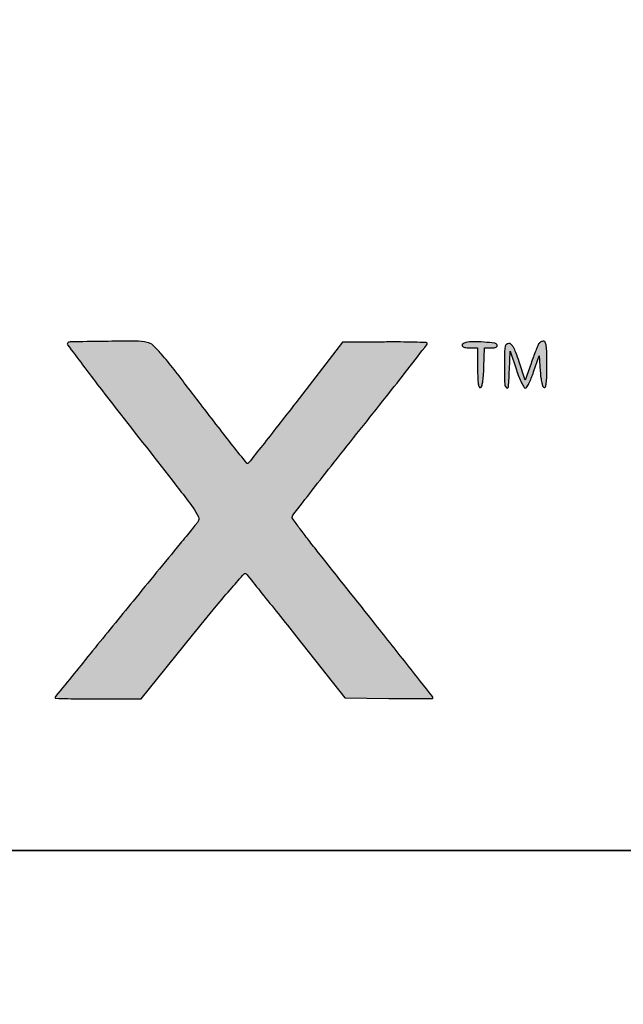
# Model space of a CAD drawing. Units: millimetres. Extents: x 0 to 91561, y -15906 to 4254.
# Drawn here: x 74143 to 74181, y 2600 to 2661 of the extents above; entities that cross this region are included whole.
import ezdxf
from ezdxf import colors
from ezdxf.entities.mleader import LeaderData, LeaderLine
from ezdxf.math import Vec2, Vec3

# ---------------------------------------------------------------- set-up
doc = ezdxf.new("R2010")
doc.units = ezdxf.units.MM
doc.header["$MEASUREMENT"] = 0
for name, color, linetype in [('Gc_08_Title Block', 7, 'Continuous'), ('LAYER 1', 1, 'Continuous'), ('STONE PANEL', 4, 'Continuous')]:
    doc.layers.add(name, color=color, linetype=linetype)
doc.styles.get("Standard").update_dxf_attribs({"font": 'arial.ttf'})

# ---------------------------------------------------------------- blocks, each defined once
blk = doc.blocks.new('A$C1f3632ac')
at = {"linetype": 'Continuous', "true_color": 0x0e4e74}
h = blk.add_hatch(color=156, dxfattribs=at)
h.dxf.hatch_style = 1
edge = h.paths.add_edge_path()
edge.add_line((-32.00000000000227, 80), (-32.00000000000227, -1.818989403545856e-12))
edge.add_line((-32.00000000000227, 0), (-16.0000000000019, 0))
edge.add_line((-16.00000000000136, 0), (-9.947598300641403e-13, 0))
edge.add_line((0, 0), (0, 57.00000000000136))
edge.add_arc((5633.180839708819, 57.00489666963404), 5633.180839710945, 179.7777422498452, 180.0000498046329, ccw=False)
edge.add_arc((2844.808173181694, 67.82275167127955), 2844.787188624565, 179.4071804994689, 179.7777692783683, ccw=False)
edge.add_arc((38924.91560702091, -305.4775674409393), 38926.82573366239, 179.3829184738994, 179.4072118843219, ccw=False)
edge.add_arc((0.5898041018504045, 113.7576948500282), 0.242305149966149, 90.00002408389588, 179.3830252046829, ccw=False)
edge.add_arc((0.5898039279040859, 113.4023479156749), 0.5976520843255653, 46.543132698014176, 89.99999308845167, ccw=False)
edge.add_arc((-13603.28018766135, -14243.73650410509), 19779.1899873408, 46.50971283948451, 46.54317357448241, ccw=False)
edge.add_arc((-1388.458242449092, -1367.628682713264), 2031.062542977963, 46.14553356498038, 46.50970523306421, ccw=False)
edge.add_arc((-2710.01990441822, -2743.1260218061), 3938.552557691234, 45.9237388211842, 46.14558801016608, ccw=False)
edge.add_line((29.69712999999774, 86.38750900000014), (58.2146499999979, 58.77501699999902))
edge.add_line((58.21464999999716, 58.77501699999266), (64.33912099999841, 64.63750899999286))
edge.add_arc((-1111.129581896575, 1292.632961269723), 1699.911616021392, 313.748022916983, 313.9004296680217)
edge.add_arc((-6937.354225788167, 7346.876815992342), 10102.21857622765, 313.9004629968655, 313.941257591448)
edge.add_arc((-7804.692379341051, 8246.864098696366), 11352.11960493812, 313.9413010666632, 313.9825540274671)
edge.add_arc((-7468.595351633305, 7898.587035742668), 10868.11741045308, 313.9826501584583, 314.0252782179245)
edge.add_arc((5912.032645627058, -5945.224505295315), 8385.254335422198, 133.968241325965, 134.0253079211806, ccw=False)
edge.add_arc((7841.186014124378, -7945.124302491888), 11163.96481295275, 133.9222262547738, 133.968292060882, ccw=False)
edge.add_arc((7178.299445246945, -7256.796476378418), 10208.34260770644, 133.8757852909011, 133.9223094632267, ccw=False)
edge.add_arc((2096.23012076388, -1971.273254512031), 2875.936157725106, 133.7564186619742, 133.8758230556757, ccw=False)
edge.add_line((107.2499999999991, 105.9765770000013), (115.9999999999993, 114.3547640000011))
edge.add_line((115.9999999999982, 114.3547640000033), (115.9999999999982, 57.17738200000167))
edge.add_line((115.9999999999982, 57.17738200000167), (115.9999999999982, 0))
edge.add_line((115.9999999999982, 0), (132.5059849999982, 0))
edge.add_line((132.5059850000021, 0), (149.0119710000026, 0))
edge.add_line((149.0119710000004, 0), (148.7559850000003, 79.75000000000227))
edge.add_line((148.7559849999984, 79.75), (148.4999999999985, 159.5000000000023))
edge.add_line((148.5000000000009, 159.5), (132.2582850000004, 159.5))
edge.add_line((132.2582850000022, 159.5), (116.0165700000017, 159.5))
edge.add_line((116.0165699999984, 159.5), (87.00822999999906, 130.5064109999994))
edge.add_line((87.00822999999946, 130.5064110000021), (57.99988999999854, 101.5128220000006))
edge.add_line((57.99989000000005, 101.5128220000042), (28.74369399999895, 130.7564110000053))
edge.add_line((28.74369399999887, 130.7564110000021), (-0.5125030000023969, 160.0000000000027))
edge.add_line((-0.512503000002198, 160), (-16.25625100000151, 160))
edge.add_line((-16.25625099999979, 160), (-32.00000000000117, 160))
edge.add_line((-32.00000000000227, 160), (-32.00000000000227, 79.99999999999818))
edge = h.paths.add_edge_path()
edge.add_arc((274.3275522750755, 158.6724464962899), 0.9346337879552661, 134.9999467416405, 179.5005279132498)
edge.add_arc((60487.51519273385, -366.2164692718725), 60216.41000514908, 179.5005552925918, 179.5225568718572)
edge.add_arc((5242.071303688746, 94.15337944903877), 4969.047978576069, 179.5225732267042, 179.8195943814063)
edge.add_arc((9950.884248624752, 79.3321870357031), 9677.884248624814, 179.8196261389019, 179.9999932155711)
edge.add_line((273.0000000000036, 79.33333300000231), (273.0000000000036, 0))
edge.add_line((273.0000000000036, 0), (289.5000000000042, 0))
edge.add_line((289.5000000000055, 0), (306.000000000006, 0))
edge.add_line((306.0000000000073, 0), (306.0000000000073, 80.00000000000182))
edge.add_line((306.0000000000073, 80), (306.0000000000073, 160.0000000000018))
edge.add_line((306.0000000000073, 160), (290.1666670000083, 160))
edge.add_arc((290.166644108343, -228.551784932366), 388.5517849323642, 89.99999662439949, 90.90205671880548)
edge.add_arc((287.4123054834267, -53.63053109343309), 213.6088473047255, 90.90200968547965, 92.31375983629384)
edge.add_arc((300.2816384950947, -372.139192250921), 532.3773949446929, 92.31376933084802, 92.80009517739964)
edge.add_arc((274.3193333515105, 158.680666020744), 0.9230100498905812, 92.80015680523692, 134.9999724456547)
edge = h.paths.add_edge_path()
edge.add_arc((432.3757329737828, 158.6822572429446), 0.961766148356136, 135.0000512539453, 176.5886673008617)
edge.add_arc((767.4913872259558, 138.705834018001), 336.6722950415136, 176.5886050246803, 177.2587345520506)
edge.add_arc((590.2098023112503, 147.1941021142047), 159.1876167024333, 177.2587025828455, 178.923230301077)
edge.add_arc((715.8333573311947, 144.8330510053202), 284.8333573313247, 178.9232489078936, 179.9999432752364)
edge.add_line((431.0000000000105, 144.833332999995), (431.0000000000105, 130.999999999995))
edge.add_line((431.0000000000105, 131), (460.5000000000113, 131))
edge.add_line((460.5000000000082, 131), (490.000000000009, 131))
edge.add_line((490.0000000000114, 131), (490.0000000000114, 65.49999999999864))
edge.add_line((490.0000000000114, 65.5), (490.0000000000114, -1.364242052659392e-12))
edge.add_line((490.0000000000114, 0), (506.0000000000117, 0))
edge.add_line((506.0000000000123, 0), (522.0000000000126, 0))
edge.add_line((522.0000000000082, 0), (522.0000000000082, 65.50000000000136))
edge.add_line((522.0000000000082, 65.5), (522.0000000000082, 131.0000000000014))
edge.add_line((522.0000000000082, 131), (551.500000000009, 131))
edge.add_line((551.5000000000109, 131), (581.0000000000117, 131))
edge.add_line((581.0000000000141, 131), (581.0000000000141, 145.4390130000006))
edge.add_line((581.0000000000141, 145.4390129999956), (581.0000000000141, 159.8780269999957))
edge.add_line((581.0000000000141, 159.8780269999988), (506.6956610000119, 159.9680079999989))
edge.add_arc((496.853279386472, -7966.326212777254), 8126.300181208768, 89.93060469683459, 90.13182742277809)
edge.add_arc((487.7700269609877, -4019.853875970388), 4179.817391351738, 90.13178487725983, 90.46272506970911)
edge.add_arc((821.1106230341966, -45299.123438797), 45460.43283726458, 90.46267318286532, 90.48994597378481)
edge.add_arc((432.3837738633511, 158.6742147752739), 0.9731387993238565, 90.48991589002831, 134.9999849545229)
edge = h.paths.add_edge_path(flags=16)
edge.add_arc((798.0841717629569, 104.6040060628511), 25.6951870814927, 57.110356503153184, 69.23382335295628, ccw=False)
edge.add_arc((794.0876389822429, 98.4238538031932), 33.05498030004832, 47.07306170315752, 57.11036026850633, ccw=False)
edge.add_arc((795.4456797570551, 99.88388902555016), 31.06099494491066, 36.75901485727587, 47.07307864511881, ccw=False)
edge.add_arc((806.083410233527, 107.8300676139625), 17.78307854778813, 21.09905330431559, 36.75901189738482, ccw=False)
edge.add_arc((800.7853787552904, 105.785820713485), 23.46181810287406, 7.611650922206877, 21.099069861509008, ccw=False)
edge.add_arc((780.9445473325004, 103.1344013136477), 43.4790261095151, -0.8876277768509908, 7.611625793371616, ccw=False)
edge.add_arc((781.4787872904053, 103.1261382025405), 42.94472225268234, 350.57899880837016, 359.1123535321831, ccw=False)
edge.add_arc((802.8742243840848, 99.57607017653936), 21.25675989061952, 336.13788267898, 350.5790484877981, ccw=False)
edge.add_arc((799.0942934280661, 101.2480887374695), 25.38998189044712, 318.9462290630713, 336.1379387557656, ccw=False)
edge.add_arc((798.2282789822166, 102.0022884956852), 26.53837132557532, 302.31554359386274, 318.94629934593513, ccw=False)
edge.add_arc((795.0244064429671, 107.0671862001545), 32.53153309568361, 287.47753226694897, 302.31562341659367, ccw=False)
edge.add_arc((788.1981182863906, 128.7470315628234), 55.26067529124379, 277.4994835848832, 287.47753683469426, ccw=False)
edge.add_arc((788.87572711749, 123.5999283700803), 50.069160579342, 272.30911364819656, 277.4994529112985, ccw=False)
edge.add_arc((771.4739897434042, 555.1440481999452), 481.9639947963733, 271.3259693731426, 272.30915891804375, ccw=False)
edge.add_arc((770.3982159082229, 601.5937088141), 528.4261111942016, 270.27776021735747, 271.32603648887397, ccw=False)
edge.add_arc((770.0737585410775, 668.4430408483095), 595.2762306097562, 269.319129459451, 270.27779685086597, ccw=False)
edge.add_line((763.000000000015, 73.20884099999967), (738.5000000000146, 73.49999999999955))
edge.add_line((738.500000000015, 73.5), (738.2345610000162, 102.3128070000012))
edge.add_line((738.2345610000189, 102.3128070000021), (737.9691230000184, 131.1256140000023))
edge.add_line((737.9691230000171, 131.1256140000041), (770.2345610000184, 130.7678180000044))
edge.add_arc((738.4509187071249, -2735.306828802866), 2866.250875440525, 89.00092504751001, 89.36463835051347, ccw=False)
edge.add_arc((784.4313859961749, -98.6480828082058), 229.1912351968265, 86.68946245305222, 89.00092500416531, ccw=False)
edge.add_arc((793.4576071716638, 57.39544638121151), 72.88686650996841, 82.19256069322171, 86.68947300544278, ccw=False)
edge.add_arc((800.9764463992874, 112.2314846609152), 17.5377559702103, 69.23388021265578, 82.1925046706848, ccw=False)
edge = h.paths.add_edge_path()
edge.add_line((706.0000000000173, 79.99112500000047), (706.0000000000173, -1.364242052659392e-12))
edge.add_line((706.0000000000173, 0), (722.000000000018, 0))
edge.add_line((722.0000000000182, 0), (738.0000000000185, 0))
edge.add_line((738.0000000000141, 0), (738.0000000000141, 22.50000000000045))
edge.add_line((738.0000000000141, 22.5), (738.0000000000141, 45.00000000000045))
edge.add_line((738.0000000000141, 44.99999999999272), (763.2500000000146, 44.98252499999217))
edge.add_line((763.250000000015, 44.98252499999944), (788.5000000000155, 44.96504999999888))
edge.add_line((788.5000000000164, 44.96504999999161), (803.3610920000177, 22.48252499999126))
edge.add_line((803.3610920000178, 22.48252499999944), (818.2221850000175, -9.094947017729282e-13))
edge.add_line((818.2221850000187, 0), (837.6110920000198, 0))
edge.add_arc((837.6116995529128, 661.2244932955073), 661.2244932957972, 269.9999473549197, 270.6441794029211)
edge.add_arc((841.2901550631286, 334.0789098650712), 334.0582300703309, 270.6441475267297, 271.717862579113)
edge.add_arc((804.8321549119514, 1549.637080133456), 1550.16301629583, 271.7179281605539, 271.9200676182597)
edge.add_arc((856.7627747675801, 0.5815070422613644), 0.2372252324395785, 271.9200546923173, 359.9999897910442)
edge.add_arc((856.2240051716458, 0.5815071465112851), 0.7759948283734609, 359.999989182527, 393.4480942294707)
edge.add_arc((-7848.34830537195, -5749.518705648174), 10433.09268704318, 33.44810826231295, 33.49509080085552)
edge.add_arc((-333.3330187320762, -776.3662186797446), 1421.561162543215, 33.49514758161707, 33.88223749992122)
edge.add_arc((-1415.047498804532, -1502.764535268514), 2724.542640054749, 33.88229025673785, 34.12018224783776)
edge.add_arc((2314.481961738746, 1024.2355146669), 1780.467820470269, 213.7558452769366, 214.1202461275595, ccw=False)
edge.add_arc((1615.505976480791, 557.0931415876621), 939.7601276958591, 213.1680730542857, 213.7559264628856, ccw=False)
edge.add_arc((4945.96146725204, 2733.831440582537), 4918.468887874134, 213.0688256007984, 213.1680618847131, ccw=False)
edge.add_arc((825.0289699107225, 50.62323447391827), 0.9806138695679453, 176.4819420389914, 213.0687111960826, ccw=False)
edge.add_arc((824.6099319629093, 50.64899605592655), 0.5607847843313875, 123.4078009800113, 176.4818969647546, ccw=False)
edge.add_arc((850.033278177611, 12.10369204103336), 46.73531233310444, 121.1521211453312, 123.40766856724329, ccw=False)
edge.add_arc((844.9593159928008, 20.497527216874), 36.9270728779802, 117.66323120399099, 121.15204547551039, ccw=False)
edge.add_arc((857.7297550864146, -3.864581928530242), 64.43337173217077, 115.36367119888669, 117.6632174338379, ccw=False)
edge.add_arc((811.4618085974598, 93.73523302697868), 43.57795522780761, 295.3636247840786, 308.7978280564748)
edge.add_arc((805.9615170206193, 100.5767528311699), 52.35631502115648, 308.7978241446817, 320.5048471345973)
edge.add_arc((803.8929841846007, 102.2815657983228), 55.03684022055831, 320.504895356897, 331.919081191382)
edge.add_arc((803.8228624098288, 102.3188897425862), 55.11627657337108, 331.91916152776, 343.3210021127224)
edge.add_arc((818.69868246238, 97.8618055637562), 39.58709045151071, 343.3210953513323, 354.6584652256265)
edge.add_arc((764.3632280859179, 102.9419192974019), 94.15951167168654, 354.6585648266742, 360.5923937554546)
edge.add_arc((763.7353564555965, 102.935453014441), 94.78741659787184, 0.59237825037596, 6.521397556657771)
edge.add_arc((815.4033737093569, 108.8418741097194), 42.78289932211135, 6.521335051264918, 17.26786969468818)
edge.add_arc((807.7997020427724, 106.4783088918412), 50.74545314304416, 17.26782876587405, 33.21609942191861)
edge.add_arc((812.4370978657075, 109.5148322791574), 45.20235704976908, 33.21606208140997, 50.60944628500753)
edge.add_arc((807.7540180928131, 103.8115898559045), 52.5819376812616, 50.60948154592563, 66.56961206483217)
edge.add_arc((793.4592043635798, 70.82603233914415), 88.53174580650078, 66.56966374039408, 77.37359628157944)
edge.add_arc((798.4683179267195, 93.18679523706669), 65.61679575070714, 77.37365622790755, 83.62605354352098)
edge.add_arc((792.4421009889097, 39.24025909504417), 119.8988743061924, 83.62606241325258, 87.60771844678654)
edge.add_arc((779.6008487319787, -268.1186132770745), 427.5258792737309, 87.60764128897164, 89.38835828113221)
edge.add_arc((699.3880106336114, -7781.806109956604), 7941.641522325424, 89.38835856203987, 89.60058206869748)
edge.add_line((754.7500000000214, 159.6424430000043), (706.0000000000202, 159.9822500000046))
edge.add_line((706.0000000000173, 159.9822500000009), (706.0000000000173, 79.9911249999991))
h.paths.add_polyline_path([(984.0000000000241, 145.5241210000022), (984.0000000000241, 130.9860230000049), (1051.750000000024, 131.2430110000059), (1119.500000000024, 131.5000000000073), (1119.500000000024, 145.5), (1119.500000000024, 159.5), (1051.750000000024, 159.7811100000035), (984.0000000000241, 160.0622199999998)])
h.paths.add_polyline_path([(984.0000000000241, 80.00698900000134), (984.0000000000241, 66), (1051.852419000024, 66), (1119.704839000025, 66), (1119.602419000029, 79.75), (1119.500000000024, 93.5), (1051.750000000024, 93.75698900000134), (984.0000000000241, 94.01397700000234)])
edge = h.paths.add_edge_path()
edge.add_arc((1244.931377918703, 158.7393964398507), 0.5039591532582507, 148.2824515388207, 216.7707588449466)
edge.add_arc((6469.100703358958, 4062.757472740792), 6522.260032555218, 216.7707363987731, 216.8697434996127)
edge.add_arc((2053.769443467765, 751.2768917524081), 1003.106676030923, 216.8697116640609, 217.5966780763849)
edge.add_arc((2809.237487266308, 1332.994706150275), 1956.588495882885, 217.5966519480862, 218.0375997231228)
edge.add_arc((-29480.75413347303, -23928.85674416427), 39041.02969792412, 37.97457801672181, 38.03760337259729, ccw=False)
edge.add_arc((1087.168341198268, -68.41235359913844), 263.2178600604138, 35.780418136633614, 37.97455027137522, ccw=False)
edge.add_arc((1277.994536065774, 69.1167548375015), 27.99691644572832, 26.16970455126682, 35.78036160838178, ccw=False)
edge.add_arc((1301.25887225254, 80.54895549607318), 2.075408964325287, -38.037150499396375, 26.16961423504631, ccw=False)
edge.add_arc((1240.279644523167, 128.2550638323519), 79.49852558373553, 320.9534153464931, 321.9627312731292, ccw=False)
edge.add_arc((-6.316070996233066, 1139.40701352316), 1684.624421990255, 320.84365383324797, 320.9534325383991, ccw=False)
edge.add_arc((30.8515008175068, 1109.138497948006), 1636.691015833822, 320.7091914625784, 320.8437219374235, ccw=False)
edge.add_arc((-391.3362774113316, 1454.582401902713), 2182.194462995464, 320.60078181532276, 320.70918542207716, ccw=False)
edge.add_arc((12021.49806583687, -8741.148610036478), 13881.16095549481, 140.6007895140515, 140.7378410023101)
edge.add_arc((7321.041947378031, -4899.047125049481), 7810.244093728494, 140.7378641702655, 140.9487125793864)
edge.add_arc((99242.26638556538, -79471.83435099944), 126176.6755549412, 140.9486736760015, 140.9605911981295)
edge.add_arc((1239.949174698789, 0.5492100998599199), 0.9491746987559017, 140.9605379443465, 180.0000663920795)
edge.add_arc((1239.223950084524, 0.5492089147082879), 0.2239500844953219, 179.9999781807347, 268.2356707600423)
edge.add_arc((1291.621070820335, 1701.631615249571), 1702.113139016431, 268.2357204065946, 268.418837678951)
edge.add_arc((1254.27386677248, 348.6509566760578), 348.6171190281948, 268.4188717903452, 269.4403341838081)
edge.add_arc((1257.609870343475, 690.1353344860327), 690.117791367292, 269.4403114157623, 270.0531456127924)
edge.add_line((1258.25000000003, 0.01783999999315711), (1277.50000000003, 0.03568099999347396))
edge.add_line((1277.500000000031, 0.03568100000120467), (1300.452436000033, 28.51540500000146))
edge.add_arc((2687.844715508539, -1089.61653560312), 1781.87439900704, 140.5966411094275, 141.1338453542833, ccw=False)
edge.add_arc((1588.535525403878, -186.5260393518693), 359.1821835690708, 138.8353806244414, 140.5966182147772, ccw=False)
edge.add_arc((1725.13382513225, -305.9597570947153), 540.6305465337256, 137.9803134606744, 138.8353917064765, ccw=False)
edge.add_arc((1323.97969134296, 55.49070511538594), 0.6573289681421816, 45.000014024423024, 137.9802974277809, ccw=False)
edge.add_arc((1317.104540910388, 48.61555508305173), 10.38025967022878, 38.7086700513604, 44.99999932596711, ccw=False)
edge.add_arc((-9798.788891481909, -8859.667927524184), 14255.4004915546, 38.66814081267847, 38.70870622415009, ccw=False)
edge.add_arc((-1826.513086174485, -2479.95111570217), 4044.721370415309, 38.50479400342391, 38.668201538904725, ccw=False)
edge.add_arc((-4428.571718017, -4550.08469159052), 7369.802143200991, 38.40055942477119, 38.50483773628889, ccw=False)
edge.add_line((1347.049307000031, 27.70794300000125), (1368.614499000032, 0.5000000000004547))
edge.add_line((1368.614499000032, 0.5), (1388.307249000031, 0.2288600000001679))
edge.add_arc((1398.682897384666, 753.8018430166921), 753.6444087313879, 269.2111669158939, 269.7852694257811)
edge.add_arc((1397.284000611893, 380.454595982199), 380.2945409395159, 269.7852206138818, 270.7429712888494)
edge.add_arc((1376.502562847781, 1983.165686160872), 1983.140355962278, 270.7428974749777, 270.9040131804268)
edge.add_arc((1407.787920347351, 0.4842252614471363), 0.2120796526828341, 270.9039043954181, 359.9999293671856)
edge.add_arc((1407.005730997384, 0.4842260335572064), 0.9942690026481327, 359.9999404402058, 398.2229312143706)
edge.add_arc((-26203.08210053921, -21744.39996081392), 35145.7938610415, 38.22291684250221, 38.25110636588048)
edge.add_arc((-3507.43739423215, -3851.882417631401), 6245.370461582804, 38.25108260412454, 38.46880650077566)
edge.add_arc((-37570.41686083357, -30916.49253383648), 49751.45843653369, 38.46876888811909, 38.51598060977005)
edge.add_arc((1757.424377953277, 384.198640715993), 511.9712565138835, 217.6934731090655, 218.5160077880994, ccw=False)
edge.add_arc((1576.230270786905, 244.1889886767749), 282.986525285025, 216.4114522266342, 217.6934892162728, ccw=False)
edge.add_arc((1923.617489546655, 500.4106736831745), 714.6431383753471, 215.9747650563989, 216.4113583681531, ccw=False)
edge.add_arc((1346.273099766033, 81.33380226189183), 1.234441644361492, 177.9895343072461, 215.9746843171921, ccw=False)
edge.add_arc((1346.426730019992, 81.32840849227068), 1.388166553473037, 142.1930817957883, 177.989501872959, ccw=False)
edge.add_arc((10765.40161967895, -7226.570205972203), 11922.90107940633, 142.1253536232432, 142.1931918242054, ccw=False)
edge.add_arc((2853.43890293849, -1072.896399923557), 1899.585493117537, 141.6456686922731, 142.1253482579215, ccw=False)
edge.add_arc((4205.188963526072, -2142.525612592617), 3623.341531219454, 141.3498121336009, 141.6456873746301, ccw=False)
edge.add_arc((-1255.999371667997, 2224.917579733396), 3369.450334027524, 321.3498631313776, 321.6672815469202)
edge.add_arc((38.79128135425026, 1201.154611249665), 1718.822135193276, 321.6672251085097, 322.1925118952635)
edge.add_arc((-10944.22681785169, 9722.779378587802), 15620.07298692452, 322.1924441212053, 322.2440103218968)
edge.add_arc((1405.051213951517, 158.8815758336714), 0.4440192344445186, 322.2440290509509, 391.7175412190441)
edge.add_arc((1404.958855276082, 158.8244955630435), 0.5525930905172884, 31.71748135060781, 88.15442222763352)
edge.add_arc((1371.850295265473, -868.6403747973818), 1028.550762627187, 88.15436555978147, 88.45161589721634)
edge.add_arc((1391.762455106724, -131.98803494819), 291.629353035519, 88.45156171945906, 89.65751215635514)
edge.add_arc((1390.199081168834, -393.4659008212111), 553.1118925663819, 89.65747478415575, 90.40437992158246)
edge.add_line((1386.295382000035, 159.6322159999982), (1367.563208000036, 159.4999999999982))
edge.add_line((1367.56320800003, 159.5), (1346.669579000028, 132.4999999999991))
edge.add_arc((-1088.22406154264, 2016.716742905061), 3078.795182372304, 322.02157302724726, 322.26588213855035, ccw=False)
edge.add_arc((74.516102159625, 1108.990317883596), 1603.691134866644, 321.62345613944865, 322.02154681513696, ccw=False)
edge.add_arc((-8022.100682334612, 7520.892952775583), 11931.69669035936, 321.5757920530894, 321.6234621409568, ccw=False)
edge.add_arc((1324.898068240047, 106.1208165972785), 0.8446053366630722, 286.50183133541503, 321.5757703356667, ccw=False)
edge.add_arc((1325.02565247325, 105.6901499765663), 0.3954378013758351, 218.4979926178874, 286.50183202284575, ccw=False)
edge.add_arc((6778.815543982802, 4443.522597888143), 6968.940086929073, 218.4180337763867, 218.4980186813395, ccw=False)
edge.add_arc((2073.024748378577, 711.3456173701052), 962.8088840749375, 217.765964833811, 218.4179890455069, ccw=False)
edge.add_arc((2798.375956875604, 1273.293459789238), 1880.370736630794, 217.3707952585431, 217.7659065626189, ccw=False)
edge.add_arc((-866.9876800202492, -1526.125772290274), 2731.747933527284, 37.37073514808896, 37.77684720821625)
edge.add_arc((1159.677525188518, 44.60562961157848), 167.6556982665287, 37.77684005808956, 40.8852892477042)
edge.add_arc((1249.197944859645, 122.1104046180335), 49.2458351347161, 40.88530960392646, 47.03190177883573)
edge.add_arc((1279.174752979287, 154.2925046256569), 5.265196372385286, 47.0318819568334, 78.81726037248626)
edge.add_arc((1274.881761455129, 132.5769383658189), 27.40104047674023, 78.81727778246186, 89.85741918910603)
edge.add_arc((1272.650509428489, -763.7231266262752), 923.7038827072071, 89.85736953017688, 90.72780282727915)
edge.add_arc((1304.724368479156, -3288.658489460278), 3448.842951931661, 90.72778624796132, 90.98080430749694)
edge.add_arc((1245.71341115877, 158.2560730766636), 1.423294490320359, 90.98088552057189, 148.2824911335904)
edge = h.paths.add_edge_path()
edge.add_arc((1459.328228793837, 156.1237909409174), 4.813370051707743, 146.6168722707741, 157.8406138677338)
edge.add_arc((1588.172290817889, 103.6497830623412), 143.9331523319276, 157.8405290612516, 158.8017174227384)
edge.add_arc((1576.051383558705, 108.3508660212174), 130.9325148952411, 158.8017626473325, 160.0650072007812)
edge.add_arc((1627.420466527126, 89.72030164665921), 185.575726860535, 160.0650873648504, 161.0377346782685)
edge.add_line((1451.915417000036, 150.0222749999957), (1449.330833000035, 142.499999999995))
edge.add_line((1449.330833000033, 142.5), (1446.583294000033, 150.7500000000005))
edge.add_arc((1323.581208659569, 109.7860975837757), 129.6439520350622, 18.41952282537781, 20.39617820467508)
edge.add_arc((1429.784691087293, 149.2747547551626), 16.33669840593172, 20.39617898619282, 29.48837147535704)
edge.add_arc((1439.502874210424, 154.7704308797984), 5.172221737426991, 29.48840930688847, 47.35545100211033)
edge.add_arc((1441.917876593724, 157.3926283172259), 1.607371682774302, 47.35552303416813, 89.9999498711409)
edge.add_arc((1441.91787798276, 157.5520472161515), 1.447952783852125, 89.99999931649909, 135.6272257502978)
edge.add_arc((1442.447084418216, 157.034299439867), 2.188305545154204, 135.6271708006353, 169.1432467202712)
edge.add_arc((1454.091885040448, 154.8009600399746), 14.04533664094703, 169.1431732577186, 179.0805088755671)
edge.add_arc((1815.53857275293, 148.9999518200275), 375.5385727528968, 179.0805149129006, 179.9999926491991)
edge.add_arc((1750.621728991446, 148.9997540673576), 310.6217289915128, 179.9999546364559, 181.5010825925635)
edge.add_arc((1442.330926448667, 140.9210427751459), 2.225093944024265, 181.5009944386099, 231.6203262885846)
edge.add_arc((1441.284435804549, 139.5997374703365), 0.5395701747660091, 231.6203232419283, 356.2553322094681)
edge.add_arc((1187.273934881982, 156.2248704397571), 255.0935519255663, 356.2552994992129, 357.9837658033232)
edge.add_line((1442.209558000034, 147.25), (1442.500000000033, 155.5000000000005))
edge.add_line((1442.500000000034, 155.5), (1445.332122000034, 147.2499999999995))
edge.add_arc((1511.294041977997, 169.8939742900475), 69.74040764740958, 198.9467612073022, 201.7172209647455)
edge.add_arc((1482.75539758869, 158.5271109285459), 39.02136133640883, 201.7171934027759, 205.9964615758592)
edge.add_arc((1486.660475306873, 160.4313715463795), 43.36599486314614, 205.9963730815498, 209.0908446610455)
edge.add_arc((1449.355277243726, 139.6753711051497), 0.675371105146065, 209.0908001799507, 270.0000641621654)
edge.add_arc((1449.355278399885, 139.677323492564), 0.6773234925609801, 269.9999661759126, 329.344675368195)
edge.add_arc((1423.47656818211, 155.0157313301243), 30.76011587503191, 329.3446211329124, 333.1645207604857)
edge.add_arc((1423.61901358454, 154.9436541413161), 30.60047310600493, 333.1645409603435, 337.9821771057569)
edge.add_arc((1402.077302870303, 163.6548257919567), 53.83686292934361, 337.9822167593312, 341.138097993881)
edge.add_line((1453.023155000034, 146.25), (1455.500000000034, 153.5))
edge.add_line((1455.500000000035, 153.5), (1456.000000000036, 146.5783759999995))
edge.add_arc((1509.961354336153, 150.4764198382836), 54.10196398979912, 184.1317381379429, 187.2230017380937)
edge.add_arc((1477.429564197505, 146.3534416770271), 21.30994791053084, 187.2230333518552, 193.4218413810884)
edge.add_arc((1470.570557354385, 144.7166156695166), 14.25833999088618, 193.4217758818397, 200.2450615886177)
edge.add_arc((1458.028586777154, 140.0908663896334), 0.8905210827593424, 200.2450523708261, 251.7697943071614)
edge.add_arc((1457.901531237355, 139.7051109433014), 0.4843802518027325, 251.7698183218924, 341.8694565719696)
edge.add_arc((1450.063572720906, 142.2715683400238), 8.731822114271164, 341.869505203236, 352.9940175884959)
edge.add_arc((1429.358440282765, 144.8160526650754), 29.59271638468206, 352.9939806362561, 358.7835186349956)
edge.add_arc((1212.706198033048, 149.4167505173318), 246.293801967, 358.7834880053383, 359.9999805712083)
edge.add_arc((1181.099596909456, 149.4167422467945), 277.9004030905891, 359.9999844860844, 361.1470364141071)
edge.add_arc((1433.412100751093, 154.4686032172394), 25.5373295356356, 1.147035916399781, 7.753471485525194)
edge.add_arc((1452.155705449565, 157.0206539721403), 6.620784392614222, 7.753459375246865, 22.045784221841)
edge.add_arc((1457.559015827399, 159.2087576936246), 0.7912423063720976, 22.04575183137913, 89.99991508673486)
edge.add_arc((1457.559015423346, 157.8936153606919), 2.106384639309188, 89.99995711247158, 106.865513064985)
edge.add_arc((1457.937534583295, 156.645048502025), 3.411066958875433, 106.8654534594385, 118.6193360120676)
edge.add_arc((1457.951576298876, 156.6193135601497), 3.440383456101491, 118.619325793867, 130.3293203949427)
edge.add_arc((1457.158417359967, 157.5536017437989), 2.214824190925013, 130.3292689073052, 146.6168800529357)
edge = h.paths.add_edge_path()
edge.add_arc((1424.116866551852, 154.4038553494756), 5.120093836213655, 105.4835220779985, 123.9857393570927)
edge.add_arc((1421.565751729789, 158.1880693065832), 0.5562728374748659, 123.9857020335764, 216.8134753183449)
edge.add_arc((1422.500284560142, 158.8875330151859), 1.723577892146146, 216.8135011947891, 260.6256899032032)
edge.add_arc((1424.499998678741, 171.0005283281353), 14.00052832813294, 260.6256885804088, 270.0000054072574)
edge.add_line((1424.50000000003, 156.9999999999927), (1428.00000000003, 156.9999999999927))
edge.add_line((1428.000000000035, 156.9999999999927), (1428.000000000035, 147.9166669999922))
edge.add_arc((1602.920471617461, 147.9166065375975), 174.9204716174419, 179.9999801953402, 181.4571068257533)
edge.add_arc((1449.885496355441, 144.0238713506769), 21.8359948058441, 181.4570654021765, 188.2047869585603)
edge.add_arc((1434.087494758044, 141.7459892300176), 5.874616374553047, 188.2047097815047, 202.2248893527819)
edge.add_arc((1429.097702701499, 139.7071633124651), 0.4843625874289733, 202.224835470272, 288.3263034455572)
edge.add_arc((1428.965948687129, 140.1049375433067), 0.9033893873096323, 288.3263125038757, 343.5841145397725)
edge.add_arc((1414.415711293178, 144.3916906912855), 16.07196416452791, 343.5841094227102, 350.3840390952329)
edge.add_arc((1402.532225082268, 146.405057637734), 28.12480163069306, 350.3839980143928, 356.0088555233974)
edge.add_arc((1323.852165088139, 151.8947577395156), 106.9961440047422, 356.0088158276993, 358.0911163378698)
edge.add_line((1430.788933000031, 148.3307010000062), (1431.077866000033, 157.0000000000064))
edge.add_line((1431.077866000033, 156.9999999999927), (1434.122266000032, 156.9999999999927))
edge.add_arc((1434.122263083808, 168.0405999147915), 11.04059991479128, 270.0000151339137, 276.6240831043759)
edge.add_arc((1435.062304502299, 159.9458744832518), 2.891473723567253, 276.6240523748161, 294.5651249337276)
edge.add_arc((1435.842581728331, 158.2388551118202), 1.014575302256378, 294.5651649178957, 328.2949850529416)
edge.add_arc((1436.198438225438, 158.019029757008), 0.5962966473550533, 328.2950563583291, 378.4349170511404)
edge.add_arc((1435.557211222442, 157.8052866555154), 1.272209498848862, 18.43496670890118, 82.47787216725536)
edge.add_arc((1423.11690666324, 63.592643369906), 96.30264321556271, 82.47789754013563, 85.38790837727807)
edge.add_arc((1426.056006749155, 100.0260560317111), 59.75087352516037, 85.38790698390426, 90.09466638906552)
edge.add_arc((1425.977272176392, 147.6878868049389), 12.08897771952078, 90.09473412009626, 105.4834424381865)
at = {"color": 156, "true_color": 0x0e4e74}
for points in [[(1244.502685000029, 159.0043440000009, 0.308062), (1244.527688000027, 158.4377190000014, 0.000432), (1251.282149000029, 149.4154909999997, 0.003172), (1258.982929000029, 139.2822840000008, 0.001924), (1268.215547000027, 127.3870079999979, -0.000275), (1294.658806000034, 93.54859499999293, -0.009574), (1300.707434000032, 85.48598199999833, -0.041959), (1303.121536000028, 81.46427299999777, -0.287722), (1302.89348800003, 79.27014600000257, -0.004404), (1302.02090500003, 78.17480500000238, -0.000479), (1299.985184000032, 75.6699809999991, -0.000587), (1297.55510400003, 72.69290699999692, -0.0004730000000000001), (1294.937548000029, 69.49999999999272, 0.000598), (1273.893186000028, 43.81688900000154, 0.0009199999999999999), (1255.744439000031, 21.52996900000289, 5.2e-05), (1239.211939000027, 1.147052999993321, 0.172009), (1239.000000000029, 0.5492089999970631, 0.405223), (1239.217055000028, 0.3253649999969639, 0.000799), (1244.654687000028, 0.1665709999942919, 0.004457), (1250.868625000027, 0.05046899999433663, 0.002674), (1258.25000000003, 0.01783999999315711), (1277.500000000031, 0.03568100000120467), (1300.452436000031, 28.51540500000556, -0.002344), (1310.99685000003, 41.47423400000116, -0.007684999999999999), (1318.135451000032, 49.89654999999766, -0.003731), (1323.491352000032, 55.93071200000122, -0.429532), (1324.444493000033, 55.95550699999876, -0.027458), (1325.204629000031, 55.1069620000053, -0.000177), (1331.513501000031, 47.22894100000121, -0.000713), (1338.708164000034, 38.21198500000173, -0.000455), (1347.049307000031, 27.70794300000125), (1368.614499000032, 0.5), (1388.30724900003, 0.2288600000028964, 0.002505), (1395.858429000034, 0.1627269999953569, 0.004179), (1402.215254000031, 0.1920279999976628, 0.0007030000000000001), (1407.791266000034, 0.2721719999972265, 0.4096), (1408.000000000033, 0.4842249999928754, 0.168343), (1407.786838000033, 1.099403000000166, 0.000123), (1397.084711000035, 14.68131800000265, 0.00095), (1382.356398000031, 33.29053499999281, 0.000206), (1356.840556000031, 65.37710900000093, -0.003589), (1352.305009000033, 71.16052100000525, -0.005594), (1348.489742000031, 76.21391599999333, -0.001905), (1345.274095000032, 80.60865699999704, -0.167276), (1345.039418000031, 81.37710899999365, -0.157474), (1345.329966000037, 82.17935800000123, -0.000296), (1353.990126000037, 93.32759699999588, -0.002093), (1363.806173000031, 105.8399469999931, -0.001291), (1375.45456000003, 120.4827959999966, 0.001385), (1387.072680000033, 135.0932610000018, 0.002292), (1396.789514000031, 147.4989119999955, 0.000225), (1405.402267000029, 158.6097030000092, 0.312775), (1405.428919000032, 159.1150110000017, 0.251354), (1404.976652000035, 159.3768020000061, 0.001297), (1399.642880000035, 159.5348260000028, 0.005261999999999999), (1393.505671000033, 159.6361079999988, 0.003259), (1386.295382000035, 159.6322159999982), (1367.56320800003, 159.5), (1346.669579000029, 132.4999999999927, -0.001066), (1338.613171000031, 122.1347779999996, -0.001737), (1331.726049000036, 113.3757310000001, -0.000208), (1325.559758000032, 105.5959120000043, -0.154245), (1325.13797500003, 105.3109999999942, -0.305749), (1324.716171000028, 105.4439950000015, -0.000349), (1318.665530000032, 113.0621419999952, -0.002845), (1311.906075000032, 121.6852810000055, -0.001724), (1304.000000000029, 131.9632679999922, 0.001772), (1292.193041000031, 147.3094330000022, 0.013564), (1286.428846000032, 154.3441179999936, 0.026826), (1282.763465000028, 158.1452229999995, 0.139586), (1280.195879000032, 159.4577340000033, 0.04820899999999999), (1274.949949000031, 159.977893999996, 0.003798), (1260.917425000031, 159.9062350000022, 0.001104), (1245.689046000033, 159.6791589999993, 0.255369)], [(1422.750000000032, 159.3381270000027, 0.080907), (1421.254803000031, 158.6493180000034, 0.428744), (1421.120405000031, 157.8547440000038, 0.19353), (1422.219542000034, 157.1869730000035, 0.040926), (1424.50000000003, 156.9999999999927), (1428.000000000035, 156.9999999999927), (1428.000000000035, 147.9166669999977, 0.006358), (1428.056562000034, 143.4686290000027, 0.029451), (1428.273008000032, 140.9076210000057, 0.061251), (1428.64932500003, 139.5239569999976, 0.394422), (1429.250000000033, 139.2473670000036, 0.245891), (1429.832512000035, 139.849632999998, 0.029679), (1430.261857000036, 141.7069749999937, 0.024548), (1430.588819000034, 144.4475070000044, 0.009086), (1430.788933000031, 148.3307010000062), (1431.077866000033, 156.9999999999927), (1434.122266000032, 156.9999999999927, 0.028911), (1435.395848000038, 157.0737030000018, 0.078443), (1436.264369000032, 157.316110000007, 0.148246), (1436.705747000032, 157.7056490000032, 0.222335), (1436.764135000032, 158.2075949999926, 0.286948), (1435.723755000032, 159.0665480000025, 0.012698), (1430.860533000032, 159.5834520000062, 0.02054), (1425.957284000035, 159.7768480000086, 0.067247)], [(1455.309017000037, 158.772275000003, 0.049012), (1454.870383000031, 157.9393190000046, 0.004194), (1453.978427000034, 155.6955250000028, 0.005512), (1452.964336000035, 152.9927989999996, 0.004244), (1451.915417000036, 150.0222749999957), (1449.330833000033, 142.5), (1446.583294000034, 150.7499999999927, 0.008625), (1445.097164000032, 154.9682500000054, 0.039693), (1444.005062000033, 157.3164439999964, 0.07811799999999999), (1443.006786000034, 158.5749649999998, 0.188249), (1441.917878000035, 159, 0.201759), (1440.882874000035, 158.5646350000025, 0.147293), (1440.297947000035, 157.4464760000046, 0.043387), (1440.048357000034, 155.0263520000008, 0.004012), (1440.000000000035, 149, 0.00655), (1440.106596000028, 140.8627580000102, 0.222241), (1440.94943300003, 139.1767610000024, 0.604638), (1441.822854000031, 139.5644979999925, 0.007542), (1442.209558000034, 147.25), (1442.500000000034, 155.5), (1445.332122000032, 147.25, 0.012089), (1446.50371100003, 144.0882099999944, 0.018674), (1447.682174000032, 141.423437999998, 0.013503), (1448.765104000036, 139.3470089999973, 0.272206), (1449.355278000036, 139.0000000000073, 0.264887), (1449.937946000031, 139.331975000001, 0.016669), (1450.924018000035, 141.1296870000078, 0.021024), (1451.987711000034, 143.4716899999985, 0.013771), (1453.023155000034, 146.25), (1455.500000000035, 153.5), (1456.000000000036, 146.5783760000049, 0.013489), (1456.288727000033, 143.6740979999959, 0.027054), (1456.701645000037, 141.4070040000006, 0.029781), (1457.193081000035, 139.7827139999936, 0.228685), (1457.750000000034, 139.2450430000026, 0.414723), (1458.361862000034, 139.5543800000014, 0.048578), (1458.730198000033, 141.2065220000004, 0.025267), (1458.944487000039, 144.1877989999994, 0.005308), (1459.000000000036, 149.416667000005, 0.005005), (1458.944313000035, 154.9798149999988, 0.028834), (1458.715961000034, 157.9138689999963, 0.06244299999999999), (1458.292406000036, 159.5057479999959, 0.305512), (1457.559017000036, 160, 0.073723), (1456.947898000035, 159.9094009999972, 0.05133099999999999), (1456.303674000033, 159.6393559999997, 0.051139), (1455.725029000037, 159.2420459999994, 0.071188)]]:
    blk.add_lwpolyline(points, format="xyb", close=True, dxfattribs=at)
blk = doc.blocks.new('A$Cfab09a4c')
at = {"layer": 'STONE PANEL', "xscale": 0.15125, "yscale": 0.15125, "zscale": 0.15125}
blk.add_blockref('A$C1f3632ac', (-106.7825000000021, -12.09865765625), dxfattribs=at)
blk = doc.blocks.new('_Dot')
at = {"color": 0, "linetype": 'ByBlock', "lineweight": -2}
blk.add_line((-0.5, 0), (-1, 0), dxfattribs=at)
at = {"color": 0, "linetype": 'ByBlock', "const_width": 0.5}
blk.add_lwpolyline([(-0.25, 0, 1), (0.25, 0, 1)], format="xyb", close=True, dxfattribs=at)

msp = doc.modelspace()

# ---------------------------------------------------------------- linework, layer by layer
at = {"layer": 'Gc_08_Title Block', "ltscale": 0.2}
msp.add_lwpolyline([(74260.56147929272, 3725.507568690724), (74260.56147929298, 2609.507568690724), (72532.56147929285, 2609.507568690726), (72532.56147929285, 3725.507568690724)], close=True, dxfattribs=at)
at = {"layer": 'Gc_08_Title Block'}
msp.add_lwpolyline([(74260.56147929298, 2707.438142384131), (72532.56147929285, 2707.438142383846), (72532.56147929285, 2609.507568690726), (74260.56147929298, 2609.507568691011)], close=True, dxfattribs=at)

# ---------------------------------------------------------------- block references
at = {"xscale": 0.924193776273085, "yscale": 0.924193776273085, "zscale": 0.924193776273085}
msp.add_blockref('A$Cfab09a4c', (74070.96698801086, 2630.149733058542), dxfattribs=at)

# ---------------------------------------------------------------- leaders
at = {"layer": 'LAYER 1'}
ml = msp.add_multileader_mtext('Standard', dxfattribs=at)
ml.set_content('{\\fArial Narrow|b0|i0|c0|p34;Colors:}', color=256)
ml.set_leader_properties(color=256, lineweight=-1)
ml.set_arrow_properties(name='DOT')
ml.build(insert=Vec2(0, 0))
ml.multileader.update_dxf_attribs({"text_left_attachment_type": 2, "text_right_attachment_type": 2, "dogleg_length": 22.18447691507171, "arrow_head_size": 5.2734375})
ctx = ml.context
ctx.base_point, ctx.char_height, ctx.arrow_head_size, ctx.landing_gap_size, ctx.plane_origin = Vec3(74667.1659241268, 3376.603785072905), 13.39453125, 5.2734375, 2.67890625, Vec3(74124.85714627108, 4897.411734308391)
ctx.left_attachment, ctx.right_attachment = 2, 2
notes = []
notes.append((ctx, [(0, (0, 0, 0), (0, 0), (1, 0), 1, [])]))
ctx.mtext.insert, ctx.mtext.width, ctx.mtext.flow_direction = Vec3(74669.84483037681, 3383.534038792635), 289.8466548284031, 5
ml = msp.add_multileader_mtext('Standard', dxfattribs=at)
ml.set_content('{\\fArial Narrow|b0|i0|c0|p34;Back}', color=256)
ml.set_leader_properties(color=256, lineweight=-1)
ml.set_arrow_properties(name='DOT')
ml.build(insert=Vec2(0, 0))
ml.multileader.update_dxf_attribs({"text_left_attachment_type": 2, "text_right_attachment_type": 2, "dogleg_length": 22.18447691507171, "arrow_head_size": 3.515625})
ctx = ml.context
ctx.base_point, ctx.char_height, ctx.arrow_head_size, ctx.landing_gap_size, ctx.plane_origin = Vec3(74721.75785581658, 3367.55210544877), 8.9296875, 3.515625, 1.7859375, Vec3(74360.21867057946, 4381.3418405135)
ctx.left_attachment, ctx.right_attachment = 2, 2
notes.append((ctx, [(0, (0, 0, 0), (0, 0), (1, 0), 1, [])]))
ctx.mtext.insert, ctx.mtext.width, ctx.mtext.flow_direction = Vec3(74723.54379331658, 3372.090043502999), 193.2311032189354, 5
ml = msp.add_multileader_mtext('Standard', dxfattribs=at)
ml.set_content('{\\fArial Narrow|b0|i0|c0|p34;Colors:}', color=256)
ml.set_leader_properties(color=256, lineweight=-1)
ml.set_arrow_properties(name='DOT')
ml.build(insert=Vec2(0, 0))
ml.multileader.update_dxf_attribs({"text_left_attachment_type": 2, "text_right_attachment_type": 2, "dogleg_length": 22.18447691507171, "arrow_head_size": 5.2734375})
ctx = ml.context
ctx.base_point, ctx.char_height, ctx.arrow_head_size, ctx.landing_gap_size, ctx.plane_origin = Vec3(75169.33567449253, 3080.102352087376), 13.39453125, 5.2734375, 2.67890625, Vec3(74627.0268966368, 4600.910301322861)
ctx.left_attachment, ctx.right_attachment = 2, 2
notes.append((ctx, [(0, (0, 0, 0), (0, 0), (1, 0), 1, [])]))
ctx.mtext.insert, ctx.mtext.width, ctx.mtext.flow_direction = Vec3(75172.01458074253, 3087.032605807106), 289.8466548284031, 5
ml = msp.add_multileader_mtext('Standard', dxfattribs=at)
ml.set_content('{\\fArial Narrow|b0|i0|c0|p34;Colors:}', color=256)
ml.set_leader_properties(color=256, lineweight=-1)
ml.set_arrow_properties(name='DOT')
ml.build(insert=Vec2(0, 0))
ml.multileader.update_dxf_attribs({"text_left_attachment_type": 2, "text_right_attachment_type": 2, "dogleg_length": 22.18447691507171, "arrow_head_size": 5.2734375})
ctx = ml.context
ctx.base_point, ctx.char_height, ctx.arrow_head_size, ctx.landing_gap_size, ctx.plane_origin = Vec3(74918.25079930968, 3079.979326135998), 13.39453125, 5.2734375, 2.67890625, Vec3(74375.94202145396, 4600.787275371484)
ctx.left_attachment, ctx.right_attachment = 2, 2
notes.append((ctx, [(0, (0, 0, 0), (0, 0), (1, 0), 1, [])]))
ctx.mtext.insert, ctx.mtext.width, ctx.mtext.flow_direction = Vec3(74920.92970555968, 3086.909579855729), 289.8466548284031, 5
ml = msp.add_multileader_mtext('Standard', dxfattribs=at)
ml.set_content('{\\fArial Narrow|b0|i0|c0|p34;Colors:}', color=256)
ml.set_leader_properties(color=256, lineweight=-1)
ml.set_arrow_properties(name='DOT')
ml.build(insert=Vec2(0, 0))
ml.multileader.update_dxf_attribs({"text_left_attachment_type": 2, "text_right_attachment_type": 2, "dogleg_length": 22.18447691507171, "arrow_head_size": 5.2734375})
ctx = ml.context
ctx.base_point, ctx.char_height, ctx.arrow_head_size, ctx.landing_gap_size, ctx.plane_origin = Vec3(75420.4205496754, 3079.487222330896), 13.39453125, 5.2734375, 2.67890625, Vec3(74878.11177181968, 4600.295171566382)
ctx.left_attachment, ctx.right_attachment = 2, 2
notes.append((ctx, [(0, (0, 0, 0), (0, 0), (1, 0), 1, [])]))
ctx.mtext.insert, ctx.mtext.width, ctx.mtext.flow_direction = Vec3(75423.0994559254, 3086.417476050627), 289.8466548284031, 5
ml = msp.add_multileader_mtext('Standard', dxfattribs=at)
ml.set_content('{\\fArial Narrow|b0|i0|c0|p34;Matt Black\\PWhite\\PBrass \\PChrome\\POther colors (TBD)}', color=256)
ml.set_leader_properties(color=256, lineweight=-1)
ml.set_arrow_properties(name='DOT')
ml.build(insert=Vec2(0, 0))
ml.multileader.update_dxf_attribs({"text_left_attachment_type": 2, "text_right_attachment_type": 2, "dogleg_length": 22.18447691507171, "arrow_head_size": 3.515625})
ctx = ml.context
ctx.base_point, ctx.char_height, ctx.arrow_head_size, ctx.landing_gap_size, ctx.plane_origin = Vec3(75232.24053484696, 3047.295134582279), 8.9296875, 3.515625, 1.7859375, Vec3(74870.70134960984, 4092.248423215392)
ctx.left_attachment, ctx.right_attachment = 2, 2
notes.append((ctx, [(0, (0, 0, 0), (0, 0), (1, 0), 1, [])]))
ctx.mtext.insert, ctx.mtext.width, ctx.mtext.flow_direction = Vec3(75234.02647234696, 3082.996626204892), 193.2311032189354, 5
ml = msp.add_multileader_mtext('Standard', dxfattribs=at)
ml.set_content('{\\fArial Narrow|b0|i0|c0|p34;Black\\PWhite}', color=256)
ml.set_leader_properties(color=256, lineweight=-1)
ml.set_arrow_properties(name='DOT')
ml.build(insert=Vec2(0, 0))
ml.multileader.update_dxf_attribs({"text_left_attachment_type": 2, "text_right_attachment_type": 2, "dogleg_length": 22.18447691507171, "arrow_head_size": 3.515625})
ctx = ml.context
ctx.base_point, ctx.char_height, ctx.arrow_head_size, ctx.landing_gap_size, ctx.plane_origin = Vec3(74981.15565966412, 3070.894255949285), 8.9296875, 3.515625, 1.7859375, Vec3(74619.61647442699, 4092.125397264014)
ctx.left_attachment, ctx.right_attachment = 2, 2
notes.append((ctx, [(0, (0, 0, 0), (0, 0), (1, 0), 1, [])]))
ctx.mtext.insert, ctx.mtext.width, ctx.mtext.flow_direction = Vec3(74982.94159716411, 3082.873600253514), 193.2311032189354, 5
ml = msp.add_multileader_mtext('Standard', dxfattribs=at)
ml.set_content('{\\fArial Narrow|b0|i0|c0|p34;Matt Black\\PWhite\\PBrass \\PChrome\\POther colors (TBD)}', color=256)
ml.set_leader_properties(color=256, lineweight=-1)
ml.set_arrow_properties(name='DOT')
ml.build(insert=Vec2(0, 0))
ml.multileader.update_dxf_attribs({"text_left_attachment_type": 2, "text_right_attachment_type": 2, "dogleg_length": 22.18447691507171, "arrow_head_size": 3.515625})
ctx = ml.context
ctx.base_point, ctx.char_height, ctx.arrow_head_size, ctx.landing_gap_size, ctx.plane_origin = Vec3(75483.32541002984, 3046.680004825799), 8.9296875, 3.515625, 1.7859375, Vec3(75121.78622479271, 4091.633293458912)
ctx.left_attachment, ctx.right_attachment = 2, 2
notes.append((ctx, [(0, (0, 0, 0), (0, 0), (1, 0), 1, [])]))
ctx.mtext.insert, ctx.mtext.width, ctx.mtext.flow_direction = Vec3(75485.11134752983, 3082.381496448412), 193.2311032189354, 5
ml = msp.add_multileader_mtext('Standard', dxfattribs=at)
ml.set_content('{\\fArial Narrow|b0|i0|c0|p34;Colors:}', color=256)
ml.set_leader_properties(color=256, lineweight=-1)
ml.set_arrow_properties(name='DOT')
ml.build(insert=Vec2(0, 0))
ml.multileader.update_dxf_attribs({"text_left_attachment_type": 2, "text_right_attachment_type": 2, "dogleg_length": 22.18447691507171, "arrow_head_size": 5.2734375})
ctx = ml.context
ctx.base_point, ctx.char_height, ctx.arrow_head_size, ctx.landing_gap_size, ctx.plane_origin = Vec3(75169.33567449261, 2783.477893150653), 13.39453125, 5.2734375, 2.67890625, Vec3(74627.02689663689, 4304.28584238614)
ctx.left_attachment, ctx.right_attachment = 2, 2
notes.append((ctx, [(0, (0, 0, 0), (0, 0), (1, 0), 1, [])]))
ctx.mtext.insert, ctx.mtext.width, ctx.mtext.flow_direction = Vec3(75172.01458074262, 2790.408146870384), 289.8466548284031, 5
ml = msp.add_multileader_mtext('Standard', dxfattribs=at)
ml.set_content('{\\fArial Narrow|b0|i0|c0|p34;Colors:}', color=256)
ml.set_leader_properties(color=256, lineweight=-1)
ml.set_arrow_properties(name='DOT')
ml.build(insert=Vec2(0, 0))
ml.multileader.update_dxf_attribs({"text_left_attachment_type": 2, "text_right_attachment_type": 2, "dogleg_length": 22.18447691507171, "arrow_head_size": 5.2734375})
ctx = ml.context
ctx.base_point, ctx.char_height, ctx.arrow_head_size, ctx.landing_gap_size, ctx.plane_origin = Vec3(75420.42054967549, 2782.862763394174), 13.39453125, 5.2734375, 2.67890625, Vec3(74878.11177181976, 4303.670712629659)
ctx.left_attachment, ctx.right_attachment = 2, 2
notes.append((ctx, [(0, (0, 0, 0), (0, 0), (1, 0), 1, [])]))
ctx.mtext.insert, ctx.mtext.width, ctx.mtext.flow_direction = Vec3(75423.09945592549, 2789.793017113904), 289.8466548284031, 5
ml = msp.add_multileader_mtext('Standard', dxfattribs=at)
ml.set_content('{\\fArial Narrow|b0|i0|c0|p34;Matt Black\\PWhite\\PBrass \\PChrome\\POther colors (TBD)}', color=256)
ml.set_leader_properties(color=256, lineweight=-1)
ml.set_arrow_properties(name='DOT')
ml.build(insert=Vec2(0, 0))
ml.multileader.update_dxf_attribs({"text_left_attachment_type": 2, "text_right_attachment_type": 2, "dogleg_length": 22.18447691507171, "arrow_head_size": 3.515625})
ctx = ml.context
ctx.base_point, ctx.char_height, ctx.arrow_head_size, ctx.landing_gap_size, ctx.plane_origin = Vec3(75232.24053484705, 2750.670675645556), 8.9296875, 3.515625, 1.7859375, Vec3(74870.70134960992, 3795.623964278669)
ctx.left_attachment, ctx.right_attachment = 2, 2
notes.append((ctx, [(0, (0, 0, 0), (0, 0), (1, 0), 1, [])]))
ctx.mtext.insert, ctx.mtext.width, ctx.mtext.flow_direction = Vec3(75234.02647234705, 2786.372167268169), 193.2311032189354, 5
ml = msp.add_multileader_mtext('Standard', dxfattribs=at)
ml.set_content('{\\fArial Narrow|b0|i0|c0|p34;Matt Black\\PWhite\\PBrass \\PChrome\\POther colors (TBD)}', color=256)
ml.set_leader_properties(color=256, lineweight=-1)
ml.set_arrow_properties(name='DOT')
ml.build(insert=Vec2(0, 0))
ml.multileader.update_dxf_attribs({"text_left_attachment_type": 2, "text_right_attachment_type": 2, "dogleg_length": 22.18447691507171, "arrow_head_size": 3.515625})
ctx = ml.context
ctx.base_point, ctx.char_height, ctx.arrow_head_size, ctx.landing_gap_size, ctx.plane_origin = Vec3(75483.32541002992, 2750.055545889077), 8.9296875, 3.515625, 1.7859375, Vec3(75121.7862247928, 3795.008834522189)
ctx.left_attachment, ctx.right_attachment = 2, 2
notes.append((ctx, [(0, (0, 0, 0), (0, 0), (1, 0), 1, [])]))
ctx.mtext.insert, ctx.mtext.width, ctx.mtext.flow_direction = Vec3(75485.11134752992, 2785.757037511689), 193.2311032189354, 5
for ctx, leaders in notes:
    for number, flags, end, landing, length, lines in leaders:
        leader = LeaderData()
        leader.index, (leader.has_last_leader_line, leader.has_dogleg_vector, leader.attachment_direction) = number, flags
        leader.last_leader_point, leader.dogleg_vector, leader.dogleg_length = Vec3(end), Vec3(landing), length
        for number, points, colour, breaks in lines:
            line = LeaderLine()
            line.index, line.vertices, line.color, line.breaks = number, Vec3.list(points), colors.encode_raw_color(colour), breaks
            leader.lines.append(line)
        ctx.leaders.append(leader)

doc.saveas('drawing.dxf')
